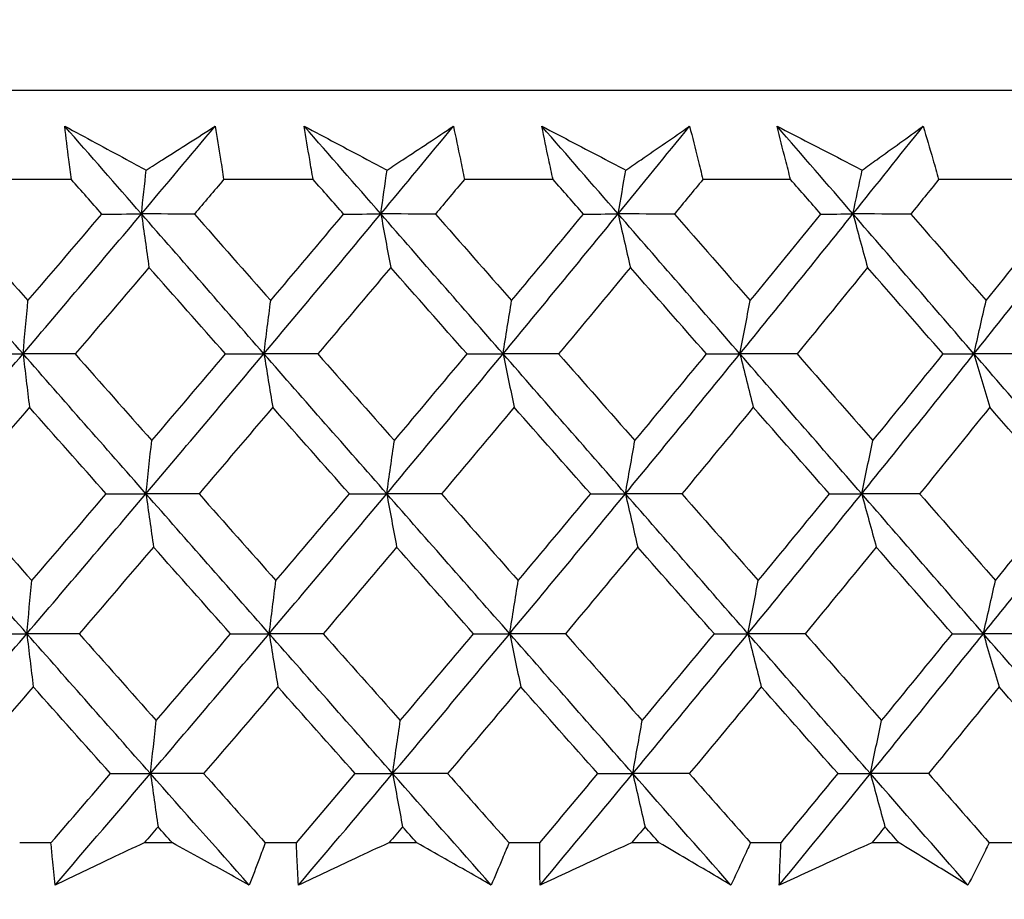
# Model space of a CAD drawing. Units: millimetres. Extents: x 32 to 1156, y 32 to 808.
# Drawn here: x 940 to 945, y 258 to 263 of the extents above; entities that cross this region are included whole.
import ezdxf

# ---------------------------------------------------------------- set-up
doc = ezdxf.new("R2010")
doc.units = ezdxf.units.MM
doc.header["$LTSCALE"] = 4
doc.layers.add('Dimension (ISO)', color=7, linetype='Continuous', lineweight=18, true_color=0x00003f)
doc.layers.add('Visible (ISO)', color=7, linetype='Continuous', lineweight=25, true_color=0x00003f)
doc.styles.add('Samuel Heath (ISO)', font='tahoma.ttf')
doc.dimstyles.new('Samuel Heath (ISO)', dxfattribs={"dimscale": 4, "dimtxt": 3, "dimasz": 2.5, "dimexe": 1, "dimexo": 1.5, "dimgap": 0.762, "dimtad": 0, "dimtih": 1, "dimtoh": 1, "dimrnd": 1e-08, "dimzin": 0, "dimdsep": 46, "dimtxsty": 'Samuel Heath (ISO)', "dimcen": 0.09, "dimdle": 10, "dimclrd": 256, "dimclre": 256, "dimclrt": 256, "dimazin": 0, "dimtfac": 1, "dimtmove": 0, "dimatfit": 3, "dimfxl": 0, "dimtolj": 1, "dimtzin": 0, "dimlwd": 15, "dimlwe": 15, "dimarcsym": 0})

# ---------------------------------------------------------------- blocks, each defined once
blk = doc.blocks.new('*D10')
at = {"layer": 'Defpoints', "color": 0, "transparency": 16777216}
for p in [(949.3835, 376.5621), (924.3835, 254.9146), (949.3835, 254.9146)]:
    blk.add_point(p, dxfattribs=at)
at = {"layer": 'Dimension (ISO)', "color": 176, "lineweight": 15, "true_color": 0x000080, "transparency": 16777216}
for p, q in [((924.3835, 260.9146), (924.3835, 380.5621)), ((949.3835, 260.9146), (949.3835, 380.5621)), ((914.3835, 376.5621), (904.3835, 376.5621)), ((924.3835, 376.5621), (949.3835, 376.5621)), ((959.3835, 376.5621), (984.739, 376.5621))]:
    blk.add_line(p, q, dxfattribs=at)
at = {"layer": 'Dimension (ISO)', "color": 176, "true_color": 0x000080, "transparency": 16777216}
for points in [[(914.3835, 378.2288), (914.3835, 374.8954), (924.3835, 376.5621)], [(959.3835, 378.2288), (959.3835, 374.8954), (949.3835, 376.5621)]]:
    blk.add_solid(points, dxfattribs=at)
at = {"layer": 'Dimension (ISO)', "color": 176, "lineweight": 18, "true_color": 0x000080, "transparency": 16777216, "insert": (1014.2908, 392.6031), "char_height": 12, "attachment_point": 2, "style": 'Samuel Heath (ISO)'}
blk.add_mtext('\\A1;{\\fAIGDT|b0|i0;\\ln}\\fTahoma|b0|i0;\\S40.00^ 31.00;', dxfattribs=at)

msp = doc.modelspace()

# ---------------------------------------------------------------- linework, layer by layer
at = {"layer": 'Visible (ISO)'}
for p, q in [((964.2602, 262.4151), (909.5084, 262.4155)), ((940.4362, 261.9609), (939.9764, 261.9609)), ((941.6707, 261.9609), (941.2138, 261.9609)), ((942.8956, 261.9609), (942.4425, 261.9609)), ((944.1083, 261.9609), (943.66, 261.9609)), ((945.3065, 261.9609), (944.8639, 261.9609)), ((940.3323, 258.5766), (940.1725, 258.5766)), ((940.9518, 258.5766), (940.8082, 258.5766)), ((941.5849, 258.5766), (941.4262, 258.5766)), ((942.2, 258.5766), (942.0575, 258.5766)), ((942.8281, 258.5766), (942.6706, 258.5766)), ((943.4376, 258.5766), (943.2964, 258.5766)), ((944.0593, 258.5766), (943.9035, 258.5766)), ((944.6619, 258.5766), (944.5224, 258.5766)), ((945.276, 258.5766), (945.1222, 258.5766))]:
    msp.add_line(p, q, dxfattribs=at)
for points, knots in [([(940.403, 262.2329), (940.5075, 262.1766), (940.6123, 262.1202), (940.751, 262.0456), (940.7847, 262.0275), (940.8185, 262.0093)], [0, 0, 0, 0, 0.03792732, 0.03792732, 0.05012663, 0.05012663, 0.05012663, 0.05012663]), ([(940.4362, 261.9609), (940.4317, 261.9948), (940.4273, 262.0287), (940.4159, 262.1193), (940.4092, 262.1761), (940.403, 262.2329)], [0.00961505, 0.00961505, 0.00961505, 0.00961505, 0.0239943, 0.0239943, 0.0480834, 0.0480834, 0.0480834, 0.0480834]), ([(940.8185, 262.0093), (940.8464, 262.027), (940.8742, 262.0446), (940.9916, 262.1191), (941.081, 262.176), (941.17, 262.2329)], [0.02622084, 0.02622084, 0.02622084, 0.02622084, 0.03807244, 0.03807244, 0.07634748, 0.07634748, 0.07634748, 0.07634748]), ([(941.17, 262.2329), (941.1797, 262.1766), (941.189, 262.1204), (941.2034, 262.0297), (941.2087, 261.9953), (941.2138, 261.9609)], [0, 0, 0, 0, 0.02386536, 0.02386536, 0.03846834, 0.03846834, 0.03846834, 0.03846834]), ([(941.6254, 262.2329), (941.7318, 262.1765), (941.8384, 262.1202), (941.9794, 262.0456), (942.0138, 262.0275), (942.0481, 262.0093)], [0, 0, 0, 0, 0.03792732, 0.03792732, 0.05012663, 0.05012663, 0.05012663, 0.05012663]), ([(941.6707, 261.9609), (941.6647, 261.9948), (941.6588, 262.0287), (941.6434, 262.1193), (941.6342, 262.1761), (941.6254, 262.2329)], [0.00961505, 0.00961505, 0.00961505, 0.00961505, 0.0239943, 0.0239943, 0.0480834, 0.0480834, 0.0480834, 0.0480834]), ([(942.0481, 262.0093), (942.0749, 262.0269), (942.1017, 262.0446), (942.2149, 262.1191), (942.301, 262.176), (942.3867, 262.2329)], [0.02622084, 0.02622084, 0.02622084, 0.02622084, 0.03807244, 0.03807244, 0.07634748, 0.07634748, 0.07634748, 0.07634748]), ([(942.3867, 262.2329), (942.3989, 262.1766), (942.4107, 262.1204), (942.429, 262.0297), (942.4359, 261.9953), (942.4425, 261.9609)], [0, 0, 0, 0, 0.02386536, 0.02386536, 0.03846834, 0.03846834, 0.03846834, 0.03846834]), ([(942.8383, 262.2329), (942.9463, 262.1765), (943.0545, 262.1202), (943.1976, 262.0456), (943.2324, 262.0275), (943.2673, 262.0093)], [0, 0, 0, 0, 0.03792732, 0.03792732, 0.05012663, 0.05012663, 0.05012663, 0.05012663]), ([(942.8956, 261.9609), (942.888, 261.9948), (942.8806, 262.0287), (942.8613, 262.1193), (942.8496, 262.1761), (942.8383, 262.2329)], [0.00961505, 0.00961505, 0.00961505, 0.00961505, 0.0239943, 0.0239943, 0.0480834, 0.0480834, 0.0480834, 0.0480834]), ([(943.2673, 262.0093), (943.2931, 262.0269), (943.3188, 262.0446), (943.4275, 262.1191), (943.5101, 262.176), (943.5923, 262.2329)], [0.02622084, 0.02622084, 0.02622084, 0.02622084, 0.03807244, 0.03807244, 0.07634748, 0.07634748, 0.07634748, 0.07634748]), ([(943.5923, 262.2329), (943.607, 262.1766), (943.6212, 262.1204), (943.6436, 262.0297), (943.6519, 261.9953), (943.66, 261.9609)], [0, 0, 0, 0, 0.02386536, 0.02386536, 0.03846834, 0.03846834, 0.03846834, 0.03846834]), ([(944.0392, 262.2329), (944.1486, 262.1765), (944.2581, 262.1202), (944.4031, 262.0456), (944.4383, 262.0274), (944.4736, 262.0093)], [0, 0, 0, 0, 0.03792732, 0.03792732, 0.05012663, 0.05012663, 0.05012663, 0.05012663]), ([(944.1083, 261.9609), (944.0993, 261.9948), (944.0904, 262.0286), (944.0671, 262.1193), (944.0529, 262.1761), (944.0392, 262.2329)], [0.00961505, 0.00961505, 0.00961505, 0.00961505, 0.0239943, 0.0239943, 0.0480834, 0.0480834, 0.0480834, 0.0480834]), ([(944.4736, 262.0093), (944.4983, 262.0269), (944.5229, 262.0446), (944.6269, 262.1191), (944.7059, 262.176), (944.7845, 262.2329)], [0.02622084, 0.02622084, 0.02622084, 0.02622084, 0.03807244, 0.03807244, 0.07634748, 0.07634748, 0.07634748, 0.07634748]), ([(944.7845, 262.2329), (944.8015, 262.1766), (944.8182, 262.1204), (944.8445, 262.0297), (944.8543, 261.9953), (944.8639, 261.9609)], [0, 0, 0, 0, 0.02386536, 0.02386536, 0.03846834, 0.03846834, 0.03846834, 0.03846834]), ([(940.3531, 258.3601), (940.3482, 258.405), (940.3437, 258.4499), (940.337, 258.5221), (940.3346, 258.5493), (940.3323, 258.5766)], [0, 0, 0, 0, 0.01928114, 0.01928114, 0.03099015, 0.03099015, 0.03099015, 0.03099015]), ([(940.8082, 258.5766), (940.7513, 258.5496), (940.6945, 258.5226), (940.5427, 258.4504), (940.4478, 258.4052), (940.3531, 258.3601)], [0.01319276, 0.01319276, 0.01319276, 0.01319276, 0.03295454, 0.03295454, 0.06601006, 0.06601006, 0.06601006, 0.06601006]), ([(941.3443, 258.3601), (941.2632, 258.405), (941.1819, 258.4498), (941.051, 258.522), (941.0014, 258.5493), (940.9518, 258.5766)], [0, 0, 0, 0, 0.0328629, 0.0328629, 0.0528173, 0.0528173, 0.0528173, 0.0528173]), ([(941.4262, 258.5766), (941.4163, 258.5496), (941.4062, 258.5226), (941.3792, 258.4504), (941.3619, 258.4052), (941.3443, 258.3601)], [0.00775439, 0.00775439, 0.00775439, 0.00775439, 0.01934989, 0.01934989, 0.03874454, 0.03874454, 0.03874454, 0.03874454]), ([(941.5958, 258.3601), (941.593, 258.405), (941.5905, 258.4498), (941.5871, 258.522), (941.586, 258.5493), (941.5849, 258.5766)], [0, 0, 0, 0, 0.01928114, 0.01928114, 0.03099015, 0.03099015, 0.03099015, 0.03099015]), ([(942.0575, 258.5766), (941.9998, 258.5496), (941.9422, 258.5226), (941.7882, 258.4503), (941.692, 258.4052), (941.5958, 258.3601)], [0.01319276, 0.01319276, 0.01319276, 0.01319276, 0.03295454, 0.03295454, 0.06601006, 0.06601006, 0.06601006, 0.06601006]), ([(942.5796, 258.3601), (942.5013, 258.4049), (942.4227, 258.4498), (942.296, 258.522), (942.2481, 258.5493), (942.2, 258.5766)], [0, 0, 0, 0, 0.0328629, 0.0328629, 0.0528173, 0.0528173, 0.0528173, 0.0528173]), ([(942.6706, 258.5766), (942.6596, 258.5496), (942.6484, 258.5226), (942.6183, 258.4504), (942.5991, 258.4052), (942.5796, 258.3601)], [0.00775439, 0.00775439, 0.00775439, 0.00775439, 0.01934989, 0.01934989, 0.03874454, 0.03874454, 0.03874454, 0.03874454]), ([(942.829, 258.3601), (942.8283, 258.405), (942.8279, 258.4498), (942.8278, 258.522), (942.8279, 258.5493), (942.8281, 258.5766)], [0, 0, 0, 0, 0.01928114, 0.01928114, 0.03099015, 0.03099015, 0.03099015, 0.03099015]), ([(943.2964, 258.5766), (943.2381, 258.5496), (943.1797, 258.5225), (943.0239, 258.4503), (942.9264, 258.4052), (942.829, 258.3601)], [0.01319276, 0.01319276, 0.01319276, 0.01319276, 0.03295454, 0.03295454, 0.06601006, 0.06601006, 0.06601006, 0.06601006]), ([(943.8035, 258.3601), (943.728, 258.4049), (943.6523, 258.4498), (943.5301, 258.522), (943.4839, 258.5493), (943.4376, 258.5766)], [0, 0, 0, 0, 0.0328629, 0.0328629, 0.0528173, 0.0528173, 0.0528173, 0.0528173]), ([(943.9035, 258.5766), (943.8913, 258.5496), (943.879, 258.5226), (943.8459, 258.4504), (943.8249, 258.4052), (943.8035, 258.3601)], [0.00775439, 0.00775439, 0.00775439, 0.00775439, 0.01934989, 0.01934989, 0.03874454, 0.03874454, 0.03874454, 0.03874454]), ([(944.0502, 258.3601), (944.0516, 258.405), (944.0533, 258.4498), (944.0565, 258.522), (944.0578, 258.5493), (944.0593, 258.5766)], [0, 0, 0, 0, 0.01928114, 0.01928114, 0.03099015, 0.03099015, 0.03099015, 0.03099015]), ([(944.5224, 258.5766), (944.4635, 258.5496), (944.4046, 258.5225), (944.2471, 258.4503), (944.1486, 258.4052), (944.0502, 258.3601)], [0.01319276, 0.01319276, 0.01319276, 0.01319276, 0.03295454, 0.03295454, 0.06601006, 0.06601006, 0.06601006, 0.06601006]), ([(945.0134, 258.3601), (944.9409, 258.4049), (944.8682, 258.4498), (944.7509, 258.522), (944.7065, 258.5493), (944.6619, 258.5766)], [0, 0, 0, 0, 0.0328629, 0.0328629, 0.0528173, 0.0528173, 0.0528173, 0.0528173]), ([(945.1222, 258.5766), (945.1089, 258.5496), (945.0955, 258.5226), (945.0595, 258.4504), (945.0366, 258.4052), (945.0134, 258.3601)], [0.00775439, 0.00775439, 0.00775439, 0.00775439, 0.01934989, 0.01934989, 0.03874454, 0.03874454, 0.03874454, 0.03874454])]:
    msp.add_open_spline(points, degree=3, knots=knots, dxfattribs=at)
for points in [[(940.7941, 261.7855), (940.6636, 261.9346), (940.5332, 262.0837), (940.403, 262.2329)], [(940.7941, 261.7855), (940.9197, 261.9346), (941.045, 262.0837), (941.17, 262.2329)], [(942.016, 261.7855), (941.8858, 261.9346), (941.7555, 262.0837), (941.6254, 262.2329)], [(942.016, 261.7855), (942.14, 261.9346), (942.2635, 262.0837), (942.3867, 262.2329)], [(943.2276, 261.7854), (943.0978, 261.9346), (942.968, 262.0837), (942.8383, 262.2329)], [(943.2276, 261.7854), (943.3496, 261.9346), (943.4712, 262.0837), (943.5923, 262.2329)], [(944.4265, 261.7854), (944.2974, 261.9346), (944.1683, 262.0837), (944.0392, 262.2329)], [(944.4265, 261.7854), (944.5463, 261.9346), (944.6656, 262.0837), (944.7845, 262.2329)], [(940.7941, 261.7855), (940.8022, 261.8604), (940.8103, 261.935), (940.8185, 262.0093)], [(942.016, 261.7855), (942.0266, 261.8604), (942.0373, 261.935), (942.0481, 262.0093)], [(943.2276, 261.7854), (943.2408, 261.8604), (943.254, 261.935), (943.2673, 262.0093)], [(944.4265, 261.7854), (944.4421, 261.8604), (944.4578, 261.935), (944.4736, 262.0093)], [(940.5919, 261.7845), (940.54, 261.8433), (940.4881, 261.9021), (940.4362, 261.9609)], [(941.2138, 261.9609), (941.164, 261.9021), (941.1141, 261.8433), (941.0643, 261.7845)], [(941.8263, 261.7845), (941.7744, 261.8433), (941.7226, 261.9021), (941.6707, 261.9609)], [(942.4425, 261.9609), (942.3934, 261.9021), (942.3443, 261.8433), (942.2951, 261.7845)], [(943.0506, 261.7845), (942.999, 261.8433), (942.9473, 261.9021), (942.8956, 261.9609)], [(943.66, 261.9609), (943.6118, 261.9021), (943.5634, 261.8433), (943.515, 261.7845)], [(944.2626, 261.7845), (944.2112, 261.8433), (944.1598, 261.902), (944.1083, 261.9609)], [(944.8639, 261.9609), (944.8165, 261.902), (944.7691, 261.8432), (944.7216, 261.7845)], [(940.1897, 261.0714), (939.9809, 261.3094), (939.7724, 261.5474), (939.5643, 261.7855)], [(939.825, 261.7845), (939.9549, 261.6372), (940.0848, 261.4901), (940.2148, 261.3429)], [(940.1897, 261.0714), (940.3921, 261.3094), (940.5935, 261.5474), (940.7941, 261.7855)], [(940.2148, 261.3429), (940.3408, 261.4901), (940.4665, 261.6372), (940.5919, 261.7845)], [(940.5919, 261.7845), (940.6593, 261.7848), (940.7267, 261.7851), (940.7941, 261.7855)], [(940.7941, 261.7855), (940.8069, 261.6938), (940.8197, 261.6026), (940.8326, 261.5121)], [(941.0643, 261.7845), (940.9742, 261.7848), (940.8841, 261.7851), (940.7941, 261.7855)], [(941.4195, 261.0714), (941.2108, 261.3094), (941.0023, 261.5474), (940.7941, 261.7855)], [(941.0643, 261.7845), (941.1941, 261.6372), (941.324, 261.4901), (941.4539, 261.3429)], [(941.4195, 261.0714), (941.6193, 261.3094), (941.8182, 261.5474), (942.016, 261.7855)], [(941.4539, 261.3429), (941.5784, 261.4901), (941.7025, 261.6372), (941.8263, 261.7845)], [(941.8263, 261.7845), (941.8895, 261.7848), (941.9528, 261.7851), (942.016, 261.7855)], [(942.016, 261.7855), (942.0328, 261.6938), (942.0497, 261.6026), (942.0666, 261.5121)], [(942.2951, 261.7845), (942.2021, 261.7848), (942.109, 261.7851), (942.016, 261.7855)], [(942.6402, 261.0714), (942.432, 261.3094), (942.2239, 261.5474), (942.016, 261.7855)], [(942.2951, 261.7845), (942.4247, 261.6372), (942.5543, 261.49), (942.6839, 261.3429)], [(942.6402, 261.0714), (942.8371, 261.3094), (943.0329, 261.5474), (943.2276, 261.7854)], [(942.6839, 261.3429), (942.8065, 261.4901), (942.9288, 261.6372), (943.0506, 261.7845)], [(943.0506, 261.7845), (943.1096, 261.7848), (943.1686, 261.7851), (943.2276, 261.7854)], [(943.2276, 261.7854), (943.2484, 261.6938), (943.2692, 261.6026), (943.2902, 261.5121)], [(943.515, 261.7845), (943.4192, 261.7848), (943.3234, 261.7851), (943.2276, 261.7854)], [(943.8493, 261.0714), (943.642, 261.3094), (943.4348, 261.5474), (943.2276, 261.7854)], [(943.515, 261.7845), (943.6441, 261.6372), (943.7731, 261.49), (943.9021, 261.3429)], [(943.8493, 261.0714), (944.0428, 261.3094), (944.2353, 261.5474), (944.4265, 261.7854)], [(943.9021, 261.3429), (944.0227, 261.49), (944.1429, 261.6372), (944.2626, 261.7845)], [(944.2626, 261.7845), (944.3172, 261.7848), (944.3718, 261.7851), (944.4265, 261.7854)], [(944.4265, 261.7854), (944.4511, 261.6937), (944.4759, 261.6026), (944.5008, 261.5121)], [(944.7216, 261.7845), (944.6232, 261.7848), (944.5248, 261.7851), (944.4265, 261.7854)], [(945.0443, 261.0714), (944.8384, 261.3094), (944.6325, 261.5474), (944.4265, 261.7854)], [(944.7216, 261.7845), (944.8499, 261.6372), (944.9781, 261.49), (945.1063, 261.3429)], [(945.0443, 261.0714), (945.2342, 261.3094), (945.4228, 261.5474), (945.6101, 261.7854)], [(945.1063, 261.3429), (945.2245, 261.49), (945.3423, 261.6372), (945.4597, 261.7845)], [(940.8326, 261.5121), (940.7072, 261.3649), (940.5816, 261.2177), (940.4556, 261.0706)], [(941.2232, 261.0706), (941.093, 261.2177), (940.9628, 261.3649), (940.8326, 261.5121)], [(942.0666, 261.5121), (941.9429, 261.3649), (941.8189, 261.2177), (941.6945, 261.0706)], [(942.4564, 261.0706), (942.3265, 261.2177), (942.1966, 261.3649), (942.0666, 261.5121)], [(943.2902, 261.5121), (943.1684, 261.3649), (943.0463, 261.2177), (942.9238, 261.0706)], [(943.6785, 261.0706), (943.5491, 261.2177), (943.4197, 261.3649), (943.2902, 261.5121)], [(944.5008, 261.5121), (944.3813, 261.3649), (944.2613, 261.2177), (944.1409, 261.0706)], [(944.8868, 261.0706), (944.7582, 261.2177), (944.6296, 261.3648), (944.5008, 261.5121)], [(940.1897, 261.0714), (940.198, 261.1624), (940.2064, 261.2529), (940.2148, 261.3429)], [(941.4195, 261.0714), (941.4309, 261.1624), (941.4424, 261.2529), (941.4539, 261.3429)], [(942.6402, 261.0714), (942.6546, 261.1624), (942.6692, 261.2529), (942.6839, 261.3429)], [(943.8493, 261.0714), (943.8667, 261.1624), (943.8843, 261.2529), (943.9021, 261.3429)], [(945.0443, 261.0714), (945.0648, 261.1624), (945.0854, 261.2529), (945.1063, 261.3429)], [(939.58, 260.3574), (939.7841, 260.5954), (939.9874, 260.8334), (940.1897, 261.0714)], [(939.9812, 261.0706), (940.0507, 261.0709), (940.1202, 261.0712), (940.1897, 261.0714)], [(940.4556, 261.0706), (940.367, 261.0709), (940.2783, 261.0712), (940.1897, 261.0714)], [(940.1897, 261.0714), (940.2005, 260.9799), (940.2113, 260.889), (940.2222, 260.7987)], [(940.8171, 260.3574), (940.6077, 260.5954), (940.3985, 260.8334), (940.1897, 261.0714)], [(940.4556, 261.0706), (940.586, 260.9233), (940.7164, 260.7759), (940.8469, 260.6287)], [(940.8171, 260.3574), (941.0189, 260.5954), (941.2197, 260.8334), (941.4195, 261.0714)], [(940.8469, 260.6287), (940.9726, 260.7759), (941.0981, 260.9233), (941.2232, 261.0706)], [(941.2232, 261.0706), (941.2886, 261.0709), (941.3541, 261.0711), (941.4195, 261.0714)], [(941.6945, 261.0706), (941.6029, 261.0709), (941.5112, 261.0711), (941.4195, 261.0714)], [(941.4195, 261.0714), (941.4343, 260.9799), (941.4491, 260.889), (941.4641, 260.7986)], [(942.0463, 260.3574), (941.8372, 260.5954), (941.6282, 260.8334), (941.4195, 261.0714)], [(941.6945, 261.0706), (941.8248, 260.9233), (941.9551, 260.7759), (942.0853, 260.6287)], [(942.0463, 260.3574), (942.2453, 260.5954), (942.4433, 260.8334), (942.6402, 261.0714)], [(942.0853, 260.6287), (942.2094, 260.7759), (942.3331, 260.9233), (942.4564, 261.0706)], [(942.4564, 261.0706), (942.5177, 261.0709), (942.5789, 261.0711), (942.6402, 261.0714)], [(942.9238, 261.0706), (942.8293, 261.0709), (942.7347, 261.0711), (942.6402, 261.0714)], [(942.6402, 261.0714), (942.6589, 260.9799), (942.6778, 260.889), (942.6968, 260.7986)], [(943.265, 260.3574), (943.0567, 260.5954), (942.8484, 260.8334), (942.6402, 261.0714)], [(942.9238, 261.0706), (943.0537, 260.9232), (943.1835, 260.7759), (943.3133, 260.6287)], [(943.265, 260.3574), (943.4609, 260.5954), (943.6557, 260.8334), (943.8493, 261.0714)], [(943.3133, 260.6287), (943.4354, 260.7759), (943.5571, 260.9232), (943.6785, 261.0706)], [(943.6785, 261.0706), (943.7354, 261.0709), (943.7923, 261.0711), (943.8493, 261.0714)], [(944.1409, 261.0706), (944.0437, 261.0709), (943.9465, 261.0711), (943.8493, 261.0714)], [(943.8493, 261.0714), (943.8719, 260.9799), (943.8948, 260.889), (943.9177, 260.7986)], [(944.4709, 260.3573), (944.2637, 260.5954), (944.0565, 260.8334), (943.8493, 261.0714)], [(944.1409, 261.0706), (944.2701, 260.9232), (944.3993, 260.7759), (944.5283, 260.6287)], [(944.4709, 260.3573), (944.6633, 260.5954), (944.8544, 260.8334), (945.0443, 261.0714)], [(944.5283, 260.6287), (944.6483, 260.7759), (944.7677, 260.9232), (944.8868, 261.0706)], [(944.8868, 261.0706), (944.9393, 261.0709), (944.9918, 261.0711), (945.0443, 261.0714)], [(945.3434, 261.0706), (945.2437, 261.0709), (945.144, 261.0711), (945.0443, 261.0714)], [(945.0443, 261.0714), (945.0709, 260.9799), (945.0976, 260.889), (945.1245, 260.7986)], [(945.6615, 260.3573), (945.4559, 260.5954), (945.2502, 260.8334), (945.0443, 261.0714)], [(940.2222, 260.7987), (940.0956, 260.6513), (939.9687, 260.504), (939.8415, 260.3568)], [(940.6143, 260.3568), (940.4836, 260.504), (940.3528, 260.6513), (940.2222, 260.7987)], [(941.4641, 260.7986), (941.339, 260.6513), (941.2136, 260.504), (941.0879, 260.3568)], [(941.8559, 260.3568), (941.7252, 260.504), (941.5947, 260.6513), (941.4641, 260.7986)], [(942.6968, 260.7986), (942.5735, 260.6513), (942.4499, 260.504), (942.326, 260.3568)], [(943.0874, 260.3568), (942.9572, 260.504), (942.827, 260.6513), (942.6968, 260.7986)], [(943.9177, 260.7986), (943.7966, 260.6513), (943.675, 260.504), (943.553, 260.3568)], [(944.3064, 260.3568), (944.1769, 260.504), (944.0473, 260.6513), (943.9177, 260.7986)], [(945.1245, 260.7986), (945.0057, 260.6513), (944.8864, 260.504), (944.7666, 260.3568)], [(945.5105, 260.3568), (945.3819, 260.504), (945.2533, 260.6513), (945.1245, 260.7986)], [(940.8171, 260.3574), (940.8269, 260.4483), (940.8369, 260.5387), (940.8469, 260.6287)], [(942.0463, 260.3574), (942.0592, 260.4483), (942.0722, 260.5387), (942.0853, 260.6287)], [(943.265, 260.3574), (943.281, 260.4483), (943.2971, 260.5387), (943.3133, 260.6287)], [(944.4709, 260.3573), (944.4899, 260.4483), (944.509, 260.5387), (944.5283, 260.6287)], [(940.2091, 259.6433), (939.9991, 259.8813), (939.7894, 260.1194), (939.58, 260.3574)], [(939.8415, 260.3568), (939.9723, 260.2093), (940.1032, 260.0618), (940.2342, 259.9144)], [(940.2091, 259.6433), (940.4127, 259.8813), (940.6154, 260.1194), (940.8171, 260.3574)], [(940.2342, 259.9144), (940.3612, 260.0618), (940.4879, 260.2093), (940.6143, 260.3568)], [(940.6143, 260.3568), (940.6819, 260.357), (940.7495, 260.3572), (940.8171, 260.3574)], [(941.0879, 260.3568), (940.9977, 260.357), (940.9074, 260.3572), (940.8171, 260.3574)], [(940.8171, 260.3574), (940.8299, 260.2661), (940.8427, 260.1754), (940.8557, 260.0852)], [(941.4461, 259.6433), (941.2362, 259.8813), (941.0265, 260.1194), (940.8171, 260.3574)], [(941.0879, 260.3568), (941.2188, 260.2093), (941.3497, 260.0618), (941.4806, 259.9144)], [(941.4461, 259.6433), (941.6472, 259.8813), (941.8472, 260.1193), (942.0463, 260.3574)], [(941.4806, 259.9144), (941.606, 260.0618), (941.7311, 260.2093), (941.8559, 260.3568)], [(941.8559, 260.3568), (941.9193, 260.357), (941.9828, 260.3572), (942.0463, 260.3574)], [(942.326, 260.3568), (942.2327, 260.357), (942.1395, 260.3572), (942.0463, 260.3574)], [(942.0463, 260.3574), (942.063, 260.2661), (942.0799, 260.1754), (942.0968, 260.0852)], [(942.674, 259.6433), (942.4646, 259.8813), (942.2554, 260.1193), (942.0463, 260.3574)], [(942.326, 260.3568), (942.4565, 260.2093), (942.5871, 260.0618), (942.7177, 259.9144)], [(942.674, 259.6433), (942.8721, 259.8813), (943.0691, 260.1193), (943.265, 260.3574)], [(942.7177, 259.9144), (942.8413, 260.0618), (942.9645, 260.2093), (943.0874, 260.3568)], [(943.0874, 260.3568), (943.1466, 260.357), (943.2058, 260.3572), (943.265, 260.3574)], [(943.553, 260.3568), (943.457, 260.357), (943.361, 260.3572), (943.265, 260.3574)], [(943.265, 260.3574), (943.2857, 260.2661), (943.3066, 260.1754), (943.3275, 260.0852)], [(943.8902, 259.6433), (943.6818, 259.8813), (943.4734, 260.1193), (943.265, 260.3574)], [(943.553, 260.3568), (943.6831, 260.2093), (943.8131, 260.0618), (943.9431, 259.9144)], [(943.8902, 259.6433), (944.0849, 259.8813), (944.2785, 260.1193), (944.4709, 260.3573)], [(943.9431, 259.9144), (944.0646, 260.0618), (944.1857, 260.2093), (944.3064, 260.3568)], [(944.3064, 260.3568), (944.3612, 260.357), (944.4161, 260.3572), (944.4709, 260.3573)], [(944.7666, 260.3568), (944.6681, 260.357), (944.5695, 260.3572), (944.4709, 260.3573)], [(944.4709, 260.3573), (944.4955, 260.2661), (944.5203, 260.1754), (944.5453, 260.0852)], [(945.0922, 259.6433), (944.8852, 259.8813), (944.6781, 260.1193), (944.4709, 260.3573)], [(944.7666, 260.3568), (944.8959, 260.2092), (945.0251, 260.0618), (945.1542, 259.9144)], [(945.0922, 259.6433), (945.2833, 259.8813), (945.4731, 260.1193), (945.6615, 260.3573)], [(945.1542, 259.9144), (945.2734, 260.0618), (945.3922, 260.2092), (945.5105, 260.3568)], [(940.8557, 260.0852), (940.7293, 259.9377), (940.6026, 259.7903), (940.4756, 259.6429)], [(941.2492, 259.6429), (941.118, 259.7903), (940.9868, 259.9377), (940.8557, 260.0852)], [(942.0968, 260.0852), (941.9722, 259.9377), (941.8472, 259.7903), (941.7218, 259.6429)], [(942.4896, 259.6429), (942.3587, 259.7903), (942.2278, 259.9377), (942.0968, 260.0852)], [(943.3275, 260.0852), (943.2048, 259.9377), (943.0817, 259.7903), (942.9582, 259.6429)], [(943.7188, 259.6429), (943.5884, 259.7903), (943.458, 259.9377), (943.3275, 260.0852)], [(944.5453, 260.0852), (944.4247, 259.9377), (944.3038, 259.7903), (944.1824, 259.6429)], [(944.9341, 259.6429), (944.8046, 259.7903), (944.675, 259.9377), (944.5453, 260.0852)], [(940.2091, 259.6433), (940.2174, 259.7342), (940.2258, 259.8245), (940.2342, 259.9144)], [(941.4461, 259.6433), (941.4575, 259.7342), (941.469, 259.8245), (941.4806, 259.9144)], [(942.674, 259.6433), (942.6884, 259.7342), (942.703, 259.8245), (942.7177, 259.9144)], [(943.8902, 259.6433), (943.9076, 259.7342), (943.9253, 259.8245), (943.9431, 259.9144)], [(945.0922, 259.6433), (945.1127, 259.7341), (945.1334, 259.8245), (945.1542, 259.9144)], [(939.5958, 258.9293), (939.8011, 259.1673), (940.0056, 259.4053), (940.2091, 259.6433)], [(940, 259.6429), (940.0697, 259.6431), (940.1394, 259.6432), (940.2091, 259.6433)], [(940.4756, 259.6429), (940.3868, 259.6431), (940.298, 259.6432), (940.2091, 259.6433)], [(940.2091, 259.6433), (940.2199, 259.5523), (940.2307, 259.4618), (940.2416, 259.3718)], [(940.8401, 258.9293), (940.6295, 259.1673), (940.4192, 259.4053), (940.2091, 259.6433)], [(940.4756, 259.6429), (940.607, 259.4953), (940.7384, 259.3477), (940.8699, 259.2001)], [(940.8401, 258.9293), (941.0431, 259.1673), (941.2451, 259.4053), (941.4461, 259.6433)], [(940.8699, 259.2001), (940.9967, 259.3477), (941.1231, 259.4953), (941.2492, 259.6429)], [(941.2492, 259.6429), (941.3148, 259.6431), (941.3805, 259.6432), (941.4461, 259.6433)], [(941.7218, 259.6429), (941.6299, 259.6431), (941.538, 259.6432), (941.4461, 259.6433)], [(941.4461, 259.6433), (941.4609, 259.5523), (941.4758, 259.4618), (941.4907, 259.3718)], [(942.0765, 258.9293), (941.8662, 259.1673), (941.6561, 259.4053), (941.4461, 259.6433)], [(941.7218, 259.6429), (941.853, 259.4953), (941.9843, 259.3477), (942.1156, 259.2001)], [(942.0765, 258.9293), (942.2767, 259.1673), (942.4759, 259.4053), (942.674, 259.6433)], [(942.1156, 259.2001), (942.2406, 259.3477), (942.3653, 259.4953), (942.4896, 259.6429)], [(942.4896, 259.6429), (942.5511, 259.6431), (942.6125, 259.6432), (942.674, 259.6433)], [(942.9582, 259.6429), (942.8635, 259.6431), (942.7687, 259.6432), (942.674, 259.6433)], [(942.674, 259.6433), (942.6927, 259.5522), (942.7116, 259.4617), (942.7306, 259.3718)], [(943.3024, 258.9293), (943.0928, 259.1673), (942.8834, 259.4053), (942.674, 259.6433)], [(942.9582, 259.6429), (943.0891, 259.4953), (943.2199, 259.3477), (943.3507, 259.2001)], [(943.3024, 258.9293), (943.4994, 259.1673), (943.6954, 259.4053), (943.8902, 259.6433)], [(943.3507, 259.2001), (943.4738, 259.3477), (943.5965, 259.4953), (943.7188, 259.6429)], [(943.7188, 259.6429), (943.7759, 259.643), (943.833, 259.6432), (943.8902, 259.6433)], [(944.1824, 259.6429), (944.085, 259.643), (943.9876, 259.6432), (943.8902, 259.6433)], [(943.8902, 259.6433), (943.9128, 259.5522), (943.9357, 259.4617), (943.9586, 259.3718)], [(944.5153, 258.9293), (944.307, 259.1673), (944.0986, 259.4053), (943.8902, 259.6433)], [(944.1824, 259.6429), (944.3126, 259.4953), (944.4427, 259.3477), (944.5728, 259.2001)], [(944.5153, 258.9293), (944.7089, 259.1673), (944.9012, 259.4053), (945.0922, 259.6433)], [(944.5728, 259.2001), (944.6937, 259.3477), (944.8141, 259.4953), (944.9341, 259.6429)], [(944.9341, 259.6429), (944.9868, 259.643), (945.0395, 259.6432), (945.0922, 259.6433)], [(945.3919, 259.6429), (945.292, 259.643), (945.1921, 259.6432), (945.0922, 259.6433)], [(945.0922, 259.6433), (945.1188, 259.5522), (945.1455, 259.4617), (945.1724, 259.3718)], [(945.7129, 258.9292), (945.5062, 259.1673), (945.2993, 259.4053), (945.0922, 259.6433)], [(940.2416, 259.3718), (940.114, 259.2242), (939.9861, 259.0766), (939.8579, 258.9291)], [(940.6367, 258.9291), (940.5049, 259.0766), (940.3732, 259.2242), (940.2416, 259.3718)], [(941.4907, 259.3718), (941.3647, 259.2242), (941.2383, 259.0766), (941.1116, 258.9291)], [(941.8855, 258.9291), (941.7539, 259.0766), (941.6223, 259.2242), (941.4907, 259.3718)], [(942.7306, 259.3718), (942.6063, 259.2242), (942.4818, 259.0766), (942.3568, 258.9291)], [(943.1241, 258.9291), (942.993, 259.0766), (942.8618, 259.2242), (942.7306, 259.3718)], [(943.9586, 259.3718), (943.8365, 259.2242), (943.7139, 259.0766), (943.591, 258.9291)], [(944.3502, 258.9291), (944.2198, 259.0766), (944.0892, 259.2242), (943.9586, 259.3718)], [(945.1724, 259.3718), (945.0526, 259.2241), (944.9324, 259.0766), (944.8117, 258.9291)], [(945.5613, 258.9291), (945.4318, 259.0766), (945.3021, 259.2242), (945.1724, 259.3718)], [(940.8401, 258.9293), (940.85, 259.02), (940.8599, 259.1103), (940.8699, 259.2001)], [(942.0765, 258.9293), (942.0894, 259.02), (942.1024, 259.1103), (942.1156, 259.2001)], [(943.3024, 258.9293), (943.3183, 259.02), (943.3345, 259.1103), (943.3507, 259.2001)], [(944.5153, 258.9293), (944.5343, 259.02), (944.5535, 259.1103), (944.5728, 259.2001)], [(940.3323, 258.5766), (940.434, 258.6941), (940.5354, 258.8116), (940.6367, 258.9291)], [(940.3531, 258.3601), (940.516, 258.5499), (940.6784, 258.7396), (940.8401, 258.9293)], [(940.6367, 258.9291), (940.7045, 258.9292), (940.7723, 258.9292), (940.8401, 258.9293)], [(941.1116, 258.9291), (941.0211, 258.9292), (940.9306, 258.9292), (940.8401, 258.9293)], [(940.8401, 258.9293), (940.8529, 258.8384), (940.8658, 258.7481), (940.8787, 258.6584)], [(941.3443, 258.3601), (941.1761, 258.5498), (941.008, 258.7396), (940.8401, 258.9293)], [(941.1116, 258.9291), (941.2164, 258.8116), (941.3213, 258.6941), (941.4262, 258.5766)], [(941.5849, 258.5766), (941.6853, 258.6941), (941.7855, 258.8116), (941.8855, 258.9291)], [(941.5958, 258.3601), (941.7567, 258.5498), (941.9169, 258.7396), (942.0765, 258.9293)], [(941.8855, 258.9291), (941.9491, 258.9291), (942.0128, 258.9292), (942.0765, 258.9293)], [(942.3568, 258.9291), (942.2634, 258.9291), (942.1699, 258.9292), (942.0765, 258.9293)], [(942.0765, 258.9293), (942.0932, 258.8384), (942.1101, 258.7481), (942.1271, 258.6584)], [(942.5796, 258.3601), (942.4118, 258.5498), (942.2441, 258.7396), (942.0765, 258.9293)], [(942.3568, 258.9291), (942.4614, 258.8116), (942.566, 258.6941), (942.6706, 258.5766)], [(942.8281, 258.5766), (942.927, 258.6941), (943.0257, 258.8116), (943.1241, 258.9291)], [(942.829, 258.3601), (942.9875, 258.5498), (943.1453, 258.7396), (943.3024, 258.9293)], [(943.1241, 258.9291), (943.1835, 258.9291), (943.243, 258.9292), (943.3024, 258.9293)], [(943.591, 258.9291), (943.4948, 258.9291), (943.3986, 258.9292), (943.3024, 258.9293)], [(943.3024, 258.9293), (943.3231, 258.8384), (943.3439, 258.7481), (943.3649, 258.6584)], [(943.8035, 258.3601), (943.6364, 258.5498), (943.4694, 258.7395), (943.3024, 258.9293)], [(943.591, 258.9291), (943.6952, 258.8116), (943.7994, 258.6941), (943.9035, 258.5766)], [(944.0502, 258.3601), (944.206, 258.5498), (944.3611, 258.7395), (944.5153, 258.9293)], [(944.0593, 258.5766), (944.1565, 258.6941), (944.2535, 258.8116), (944.3502, 258.9291)], [(944.3502, 258.9291), (944.4053, 258.9291), (944.4603, 258.9292), (944.5153, 258.9293)], [(944.8117, 258.9291), (944.7129, 258.9291), (944.6141, 258.9292), (944.5153, 258.9293)], [(944.5153, 258.9293), (944.54, 258.8384), (944.5647, 258.7481), (944.5897, 258.6584)], [(945.0134, 258.3601), (944.8474, 258.5498), (944.6814, 258.7395), (944.5153, 258.9293)], [(944.8117, 258.9291), (944.9152, 258.8116), (945.0187, 258.6941), (945.1222, 258.5766)], [(940.8787, 258.6584), (940.8552, 258.6311), (940.8317, 258.6039), (940.8082, 258.5766)], [(940.9518, 258.5766), (940.9274, 258.6039), (940.903, 258.6311), (940.8787, 258.6584)], [(942.1271, 258.6584), (942.1039, 258.6311), (942.0807, 258.6039), (942.0575, 258.5766)], [(942.2, 258.5766), (942.1757, 258.6039), (942.1514, 258.6311), (942.1271, 258.6584)], [(943.3649, 258.6584), (943.3421, 258.6311), (943.3193, 258.6039), (943.2964, 258.5766)], [(943.4376, 258.5766), (943.4134, 258.6039), (943.3891, 258.6311), (943.3649, 258.6584)], [(944.5897, 258.6584), (944.5673, 258.6311), (944.5449, 258.6039), (944.5224, 258.5766)], [(944.6619, 258.5766), (944.6379, 258.6039), (944.6138, 258.6311), (944.5897, 258.6584)]]:
    msp.add_open_spline(points, degree=3, dxfattribs=at)

# ---------------------------------------------------------------- dimensions: what is measured, and where the dimension line sits
at = {"layer": 'Dimension (ISO)', "color": 176, "lineweight": 18, "true_color": 0x000080}
dim = msp.add_linear_dim(base=(949.3835, 376.5621), p1=(924.3835, 254.9146), p2=(949.3835, 254.9146), angle=180, text='{\\fAIGDT|b0|i0;\\ln}\\fTahoma|b0|i0;<>', dimstyle='Samuel Heath (ISO)', override={"dimgap": 0.762, "dimtih": 0, "dimtoh": 0, "dimdec": 2, "dimtol": 0, "dimlim": 1, "dimtp": 15, "dimtm": -6, "dimtdec": 2, "dimtofl": 1, "dimatfit": 1}, dxfattribs=at)
dim.commit()
dim.dimension.update_dxf_attribs({"geometry": '*D10', "text_midpoint": (1014.2908, 376.5621), "dimtype": 160})

doc.saveas('drawing.dxf')
